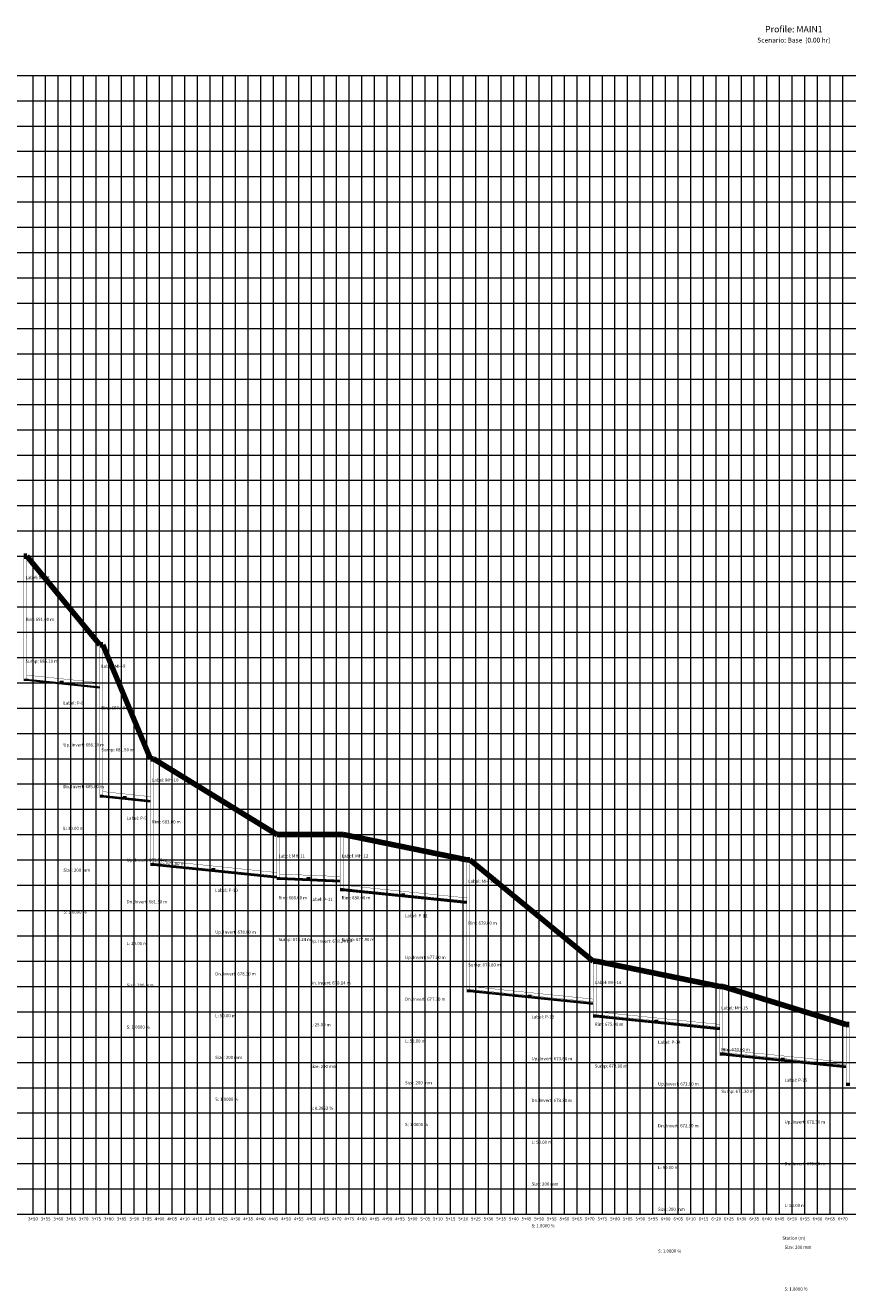
# Model space of a CAD drawing. Extents: x -5675 to 2409, y 7270 to 8472.
# Drawn here: x -5322 to -4997, y 7444 to 7944 of the extents above; entities that cross this region are included whole.
import ezdxf
from ezdxf.enums import TextEntityAlignment as Align

# ---------------------------------------------------------------- set-up
doc = ezdxf.new("R2010")
doc.units = 0
doc.header["$MEASUREMENT"] = 0
for name, color, linetype in [('HMI_ANNOTATION_ATTRIBUTES', 7, 'Continuous'), ('HMI_ENERGY_GRADE', 14, 'Continuous'), ('HMI_GRID', 8, 'Continuous'), ('HMI_GRIDTEXT', 7, 'Continuous'), ('HMI_GROUND_ELEVATION', 3, 'Continuous'), ('HMI_HYDRAULIC_GRADE', 5, 'Continuous'), ('HMI_HYDRAULIC_GRADE_FILL', 5, 'Continuous'), ('HMI_PROFILE', 7, 'Continuous')]:
    doc.layers.add(name, color=color, linetype=linetype)

msp = doc.modelspace()

# ---------------------------------------------------------------- linework, layer by layer
at = {"layer": 'HMI_ANNOTATION_ATTRIBUTES'}
for points in [[(-5307.214106449956, 7684.757305438582), (-5308.484106449956, 7684.757305438582), (-5307.722106449956, 7684.757305438582)], [(-5282.214106449956, 7639.257305438582), (-5283.484106449956, 7639.257305438582), (-5282.722106449956, 7639.257305438582)], [(-5247.214106449956, 7610.757305438582), (-5248.484106449956, 7610.757305438582), (-5247.722106449956, 7610.757305438582)], [(-5209.714106449956, 7607.175805438582), (-5210.984106449956, 7607.175805438582), (-5210.222106449956, 7607.175805438582)], [(-5172.214106449956, 7600.757305438582), (-5173.484106449956, 7600.757305438582), (-5172.722106449956, 7600.757305438582)], [(-5122.214106449956, 7560.757305438582), (-5123.484106449956, 7560.757305438582), (-5122.722106449956, 7560.757305438582)], [(-5072.214106449956, 7550.757305438582), (-5073.484106449956, 7550.757305438582), (-5072.722106449956, 7550.757305438582)], [(-5022.214106449956, 7535.757305438582), (-5023.484106449956, 7535.757305438582), (-5022.722106449956, 7535.757305438582)]]:
    msp.add_lwpolyline(points, dxfattribs=at)
at = {"layer": 'HMI_ENERGY_GRADE', "const_width": 0.127}
for points in [[(-5322.814106449956, 7685.732835438582), (-5321.614106449956, 7685.732835438582)], [(-5292.814106449956, 7682.775275438582), (-5321.614106449956, 7685.732835438582)], [(-5292.814106449956, 7639.831505438582), (-5291.614106449956, 7639.831505438582)], [(-5272.814106449956, 7637.886525438582), (-5291.614106449956, 7639.831505438582)], [(-5272.814106449956, 7612.898175438582), (-5271.614106449956, 7612.898175438582)], [(-5222.814106449956, 7607.961745438583), (-5271.614106449956, 7612.898175438582)], [(-5222.814106449956, 7607.338095438582), (-5221.614106449956, 7607.338095438582)], [(-5197.814106449956, 7606.375105438582), (-5221.614106449956, 7607.338095438582)], [(-5197.814106449956, 7602.996705438582), (-5196.614106449956, 7602.996705438582)], [(-5147.814106449956, 7598.072805438582), (-5196.614106449956, 7602.996705438582)], [(-5147.814106449956, 7563.045265438581), (-5146.614106449956, 7563.045265438581)], [(-5097.814106449956, 7558.127415438581), (-5146.614106449956, 7563.045265438581)], [(-5097.814106449956, 7553.109305438581), (-5096.614106449956, 7553.109305438581)], [(-5047.814106449956, 7548.199255438582), (-5096.614106449956, 7553.109305438581)], [(-5047.814106449956, 7538.168865438581), (-5046.614106449956, 7538.168865438581)], [(-4997.814106449956, 7533.265825438582), (-5046.614106449956, 7538.168865438581)], [(-4997.814106449956, 7526.228785438581), (-4996.614106449956, 7526.228785438581)]]:
    msp.add_lwpolyline(points, dxfattribs=at)
at = {"layer": 'HMI_GRID', "color": 177, "lineweight": 5, "true_color": 0x293189}
for p, q in [((-5669.214107449956, 7924.273305438582), (-4364.214107449956, 7924.273305438582)), ((-5319.214107449956, 7474.273305438582), (-5319.214107449956, 7924.273305438582)), ((-5314.214107449956, 7474.273305438582), (-5314.214107449956, 7924.273305438582)), ((-5309.214107449956, 7474.273305438582), (-5309.214107449956, 7924.273305438582)), ((-5304.214107449956, 7474.273305438582), (-5304.214107449956, 7924.273305438582)), ((-5299.214107449956, 7474.273305438582), (-5299.214107449956, 7924.273305438582)), ((-5294.214107449956, 7474.273305438582), (-5294.214107449956, 7924.273305438582)), ((-5289.214107449956, 7474.273305438582), (-5289.214107449956, 7924.273305438582)), ((-5284.214107449956, 7474.273305438582), (-5284.214107449956, 7924.273305438582)), ((-5279.214107449956, 7474.273305438582), (-5279.214107449956, 7924.273305438582)), ((-5274.214107449956, 7474.273305438582), (-5274.214107449956, 7924.273305438582)), ((-5269.214107449956, 7474.273305438582), (-5269.214107449956, 7924.273305438582)), ((-5264.214107449956, 7474.273305438582), (-5264.214107449956, 7924.273305438582)), ((-5259.214107449956, 7474.273305438582), (-5259.214107449956, 7924.273305438582)), ((-5254.214107449956, 7474.273305438582), (-5254.214107449956, 7924.273305438582)), ((-5249.214107449956, 7474.273305438582), (-5249.214107449956, 7924.273305438582)), ((-5244.214107449956, 7474.273305438582), (-5244.214107449956, 7924.273305438582)), ((-5239.214107449956, 7474.273305438582), (-5239.214107449956, 7924.273305438582)), ((-5234.214107449956, 7474.273305438582), (-5234.214107449956, 7924.273305438582)), ((-5229.214107449956, 7474.273305438582), (-5229.214107449956, 7924.273305438582)), ((-5224.214107449956, 7474.273305438582), (-5224.214107449956, 7924.273305438582)), ((-5219.214107449956, 7474.273305438582), (-5219.214107449956, 7924.273305438582)), ((-5214.214107449956, 7474.273305438582), (-5214.214107449956, 7924.273305438582)), ((-5209.214107449956, 7474.273305438582), (-5209.214107449956, 7924.273305438582)), ((-5204.214107449956, 7474.273305438582), (-5204.214107449956, 7924.273305438582)), ((-5199.214107449956, 7474.273305438582), (-5199.214107449956, 7924.273305438582)), ((-5194.214107449956, 7474.273305438582), (-5194.214107449956, 7924.273305438582)), ((-5189.214107449956, 7474.273305438582), (-5189.214107449956, 7924.273305438582)), ((-5184.214107449956, 7474.273305438582), (-5184.214107449956, 7924.273305438582)), ((-5179.214107449956, 7474.273305438582), (-5179.214107449956, 7924.273305438582)), ((-5174.214107449956, 7474.273305438582), (-5174.214107449956, 7924.273305438582)), ((-5169.214107449956, 7474.273305438582), (-5169.214107449956, 7924.273305438582)), ((-5164.214107449956, 7474.273305438582), (-5164.214107449956, 7924.273305438582)), ((-5159.214107449956, 7474.273305438582), (-5159.214107449956, 7924.273305438582)), ((-5154.214107449956, 7474.273305438582), (-5154.214107449956, 7924.273305438582)), ((-5149.214107449956, 7474.273305438582), (-5149.214107449956, 7924.273305438582)), ((-5144.214107449956, 7474.273305438582), (-5144.214107449956, 7924.273305438582)), ((-5139.214107449956, 7474.273305438582), (-5139.214107449956, 7924.273305438582)), ((-5134.214107449956, 7474.273305438582), (-5134.214107449956, 7924.273305438582)), ((-5129.214107449956, 7474.273305438582), (-5129.214107449956, 7924.273305438582)), ((-5124.214107449956, 7474.273305438582), (-5124.214107449956, 7924.273305438582)), ((-5119.214107449956, 7474.273305438582), (-5119.214107449956, 7924.273305438582)), ((-5114.214107449956, 7474.273305438582), (-5114.214107449956, 7924.273305438582)), ((-5109.214107449956, 7474.273305438582), (-5109.214107449956, 7924.273305438582)), ((-5104.214107449956, 7474.273305438582), (-5104.214107449956, 7924.273305438582)), ((-5099.214107449956, 7474.273305438582), (-5099.214107449956, 7924.273305438582)), ((-5094.214107449956, 7474.273305438582), (-5094.214107449956, 7924.273305438582)), ((-5089.214107449956, 7474.273305438582), (-5089.214107449956, 7924.273305438582)), ((-5084.214107449956, 7474.273305438582), (-5084.214107449956, 7924.273305438582)), ((-5079.214107449956, 7474.273305438582), (-5079.214107449956, 7924.273305438582)), ((-5074.214107449956, 7474.273305438582), (-5074.214107449956, 7924.273305438582)), ((-5069.214107449956, 7474.273305438582), (-5069.214107449956, 7924.273305438582)), ((-5064.214107449956, 7474.273305438582), (-5064.214107449956, 7924.273305438582)), ((-5059.214107449956, 7474.273305438582), (-5059.214107449956, 7924.273305438582)), ((-5054.214107449956, 7474.273305438582), (-5054.214107449956, 7924.273305438582)), ((-5049.214107449956, 7474.273305438582), (-5049.214107449956, 7924.273305438582)), ((-5044.214107449956, 7474.273305438582), (-5044.214107449956, 7924.273305438582)), ((-5039.214107449956, 7474.273305438582), (-5039.214107449956, 7924.273305438582)), ((-5034.214107449956, 7474.273305438582), (-5034.214107449956, 7924.273305438582)), ((-5029.214107449956, 7474.273305438582), (-5029.214107449956, 7924.273305438582)), ((-5024.214107449956, 7474.273305438582), (-5024.214107449956, 7924.273305438582)), ((-5019.214107449956, 7474.273305438582), (-5019.214107449956, 7924.273305438582)), ((-5014.214107449956, 7474.273305438582), (-5014.214107449956, 7924.273305438582)), ((-5009.214107449956, 7474.273305438582), (-5009.214107449956, 7924.273305438582)), ((-5004.214107449956, 7474.273305438582), (-5004.214107449956, 7924.273305438582)), ((-4999.214107449956, 7474.273305438582), (-4999.214107449956, 7924.273305438582)), ((-5669.214107449956, 7914.273305438582), (-4364.214107449956, 7914.273305438582)), ((-5669.214107449956, 7904.273305438582), (-4364.214107449956, 7904.273305438582)), ((-5669.214107449956, 7894.273305438582), (-4364.214107449956, 7894.273305438582)), ((-5669.214107449956, 7884.273305438582), (-4364.214107449956, 7884.273305438582)), ((-5669.214107449956, 7874.273305438582), (-4364.214107449956, 7874.273305438582)), ((-5669.214107449956, 7864.273305438582), (-4364.214107449956, 7864.273305438582)), ((-5669.214107449956, 7854.273305438582), (-4364.214107449956, 7854.273305438582)), ((-5669.214107449956, 7844.273305438582), (-4364.214107449956, 7844.273305438582)), ((-5669.214107449956, 7834.273305438582), (-4364.214107449956, 7834.273305438582)), ((-5669.214107449956, 7824.273305438582), (-4364.214107449956, 7824.273305438582)), ((-5669.214107449956, 7814.273305438582), (-4364.214107449956, 7814.273305438582)), ((-5669.214107449956, 7804.273305438582), (-4364.214107449956, 7804.273305438582)), ((-5669.214107449956, 7794.273305438582), (-4364.214107449956, 7794.273305438582)), ((-5669.214107449956, 7784.273305438582), (-4364.214107449956, 7784.273305438582)), ((-5669.214107449956, 7774.273305438582), (-4364.214107449956, 7774.273305438582)), ((-5669.214107449956, 7764.273305438582), (-4364.214107449956, 7764.273305438582)), ((-5669.214107449956, 7754.273305438582), (-4364.214107449956, 7754.273305438582)), ((-5669.214107449956, 7744.273305438582), (-4364.214107449956, 7744.273305438582)), ((-5669.214107449956, 7734.273305438582), (-4364.214107449956, 7734.273305438582)), ((-5669.214107449956, 7724.273305438582), (-4364.214107449956, 7724.273305438582)), ((-5669.214107449956, 7714.273305438582), (-4364.214107449956, 7714.273305438582)), ((-5669.214107449956, 7704.273305438582), (-4364.214107449956, 7704.273305438582)), ((-5669.214107449956, 7694.273305438582), (-4364.214107449956, 7694.273305438582)), ((-5669.214107449956, 7684.273305438582), (-4364.214107449956, 7684.273305438582)), ((-5669.214107449956, 7674.273305438582), (-4364.214107449956, 7674.273305438582)), ((-5669.214107449956, 7664.273305438582), (-4364.214107449956, 7664.273305438582)), ((-5669.214107449956, 7654.273305438582), (-4364.214107449956, 7654.273305438582)), ((-5669.214107449956, 7644.273305438582), (-4364.214107449956, 7644.273305438582)), ((-5669.214107449956, 7634.273305438582), (-4364.214107449956, 7634.273305438582)), ((-5669.214107449956, 7624.273305438582), (-4364.214107449956, 7624.273305438582)), ((-5669.214107449956, 7614.273305438582), (-4364.214107449956, 7614.273305438582)), ((-5669.214107449956, 7604.273305438582), (-4364.214107449956, 7604.273305438582)), ((-5669.214107449956, 7594.273305438582), (-4364.214107449956, 7594.273305438582)), ((-5669.214107449956, 7584.273305438582), (-4364.214107449956, 7584.273305438582)), ((-5669.214107449956, 7574.273305438582), (-4364.214107449956, 7574.273305438582)), ((-5669.214107449956, 7564.273305438582), (-4364.214107449956, 7564.273305438582)), ((-5669.214107449956, 7554.273305438582), (-4364.214107449956, 7554.273305438582)), ((-5669.214107449956, 7544.273305438582), (-4364.214107449956, 7544.273305438582)), ((-5669.214107449956, 7534.273305438582), (-4364.214107449956, 7534.273305438582)), ((-5669.214107449956, 7524.273305438582), (-4364.214107449956, 7524.273305438582)), ((-5669.214107449956, 7514.273305438582), (-4364.214107449956, 7514.273305438582)), ((-5669.214107449956, 7504.273305438582), (-4364.214107449956, 7504.273305438582)), ((-5669.214107449956, 7494.273305438582), (-4364.214107449956, 7494.273305438582)), ((-5669.214107449956, 7484.273305438582), (-4364.214107449956, 7484.273305438582)), ((-5669.214107449956, 7474.273305438582), (-4364.214107449956, 7474.273305438582))]:
    msp.add_line(p, q, dxfattribs=at)
at = {"layer": 'HMI_GROUND_ELEVATION', "lineweight": 100}
for points in [[(-5322.814106449956, 7734.273305438582), (-5321.614106449956, 7734.273305438582)], [(-5292.814106449956, 7699.273305438582), (-5321.614106449956, 7734.273305438582)], [(-5292.814106449956, 7699.273305438582), (-5291.614106449956, 7699.273305438582)], [(-5272.814106449956, 7654.273305438582), (-5291.614106449956, 7699.273305438582)], [(-5272.814106449956, 7654.273305438582), (-5271.614106449956, 7654.273305438582)], [(-5222.814106449956, 7624.273305438582), (-5271.614106449956, 7654.273305438582)], [(-5222.814106449956, 7624.273305438582), (-5221.614106449956, 7624.273305438582)], [(-5197.814106449956, 7624.273305438582), (-5221.614106449956, 7624.273305438582)], [(-5197.814106449956, 7624.273305438582), (-5196.614106449956, 7624.273305438582)], [(-5147.814106449956, 7614.273305438582), (-5196.614106449956, 7624.273305438582)], [(-5147.814106449956, 7614.273305438582), (-5146.614106449956, 7614.273305438582)], [(-5097.814106449956, 7574.273305438582), (-5146.614106449956, 7614.273305438582)], [(-5097.814106449956, 7574.273305438582), (-5096.614106449956, 7574.273305438582)], [(-5047.814106449956, 7564.273305438582), (-5096.614106449956, 7574.273305438582)], [(-5047.814106449956, 7564.273305438582), (-5046.614106449956, 7564.273305438582)], [(-4997.814106449956, 7549.273305438582), (-5046.614106449956, 7564.273305438582)], [(-4997.814106449956, 7549.273305438582), (-4996.614106449956, 7549.273305438582)]]:
    msp.add_lwpolyline(points, dxfattribs=at)
at = {"layer": 'HMI_HYDRAULIC_GRADE', "const_width": 0.127}
for points in [[(-5322.814106449956, 7685.606195438582), (-5321.614106449956, 7685.606195438582)], [(-5292.814106449956, 7682.532785438581), (-5319.038227449956, 7685.264465438581), (-5320.871992449956, 7685.470165438581), (-5321.322813449956, 7685.531805438582), (-5321.512880449956, 7685.566295438583), (-5321.593422449956, 7685.589365438581), (-5321.614106449956, 7685.606195438582)], [(-5292.814106449956, 7639.678245438582), (-5291.614106449956, 7639.678245438582)], [(-5272.814106449956, 7637.587355438582), (-5288.420167449956, 7639.247575438582), (-5290.695948449956, 7639.507855438582), (-5291.253824449956, 7639.585385438581), (-5291.488803449956, 7639.628565438581), (-5291.588386449956, 7639.657335438581), (-5291.614106449956, 7639.678245438582)], [(-5272.814106449956, 7612.726625438582), (-5271.614106449956, 7612.726625438582)], [(-5222.814106449956, 7607.623995438582), (-5267.824613449956, 7612.235725438582), (-5270.524906449956, 7612.532925438582), (-5271.186586449956, 7612.621245438582), (-5271.465249449956, 7612.670325438582), (-5271.583417449956, 7612.702955438582), (-5271.614106449956, 7612.726625438582)], [(-5222.814106449956, 7607.155485438581), (-5221.614106449956, 7607.155485438581)], [(-5197.814106449956, 7606.191555438581), (-5221.549036449956, 7607.151925438582), (-5221.593425449956, 7607.153905438582), (-5221.605313449956, 7607.154575438582), (-5221.610644449956, 7607.154975438582), (-5221.613158449956, 7607.155265438581), (-5221.614106449956, 7607.155485438581)], [(-5197.814106449956, 7602.797765438581), (-5196.614106449956, 7602.797765438581)], [(-5147.814106449956, 7597.677865438581), (-5192.116513449956, 7602.217045438582), (-5195.323265449956, 7602.569585438581), (-5196.107620449956, 7602.673935438582), (-5196.437700449956, 7602.731735438581), (-5196.577652449956, 7602.770045438582), (-5196.614106449956, 7602.797765438581)], [(-5147.814106449956, 7562.832695438582), (-5146.614106449956, 7562.832695438582)], [(-5097.814106449956, 7557.704315438581), (-5141.769072449956, 7562.207895438582), (-5145.224802449956, 7562.587645438583), (-5146.069323449956, 7562.699845438582), (-5146.424505449956, 7562.761915438581), (-5146.574989449956, 7562.803015438581), (-5146.614106449956, 7562.832695438582)], [(-5097.814106449956, 7552.878535438582), (-5096.614106449956, 7552.878535438582)], [(-5047.814106449956, 7547.739125438582), (-5091.312982449956, 7552.195975438582), (-5095.095465449956, 7552.611415438581), (-5096.018988449956, 7552.733915438581), (-5096.407140449955, 7552.801565438581), (-5096.571469449956, 7552.846285438582), (-5096.614106449956, 7552.878535438582)], [(-5047.814106449956, 7537.920935438581), (-5046.614106449956, 7537.920935438581)], [(-4997.814106449956, 7532.771435438582), (-5040.892272449956, 7537.185185438581), (-5044.976064449956, 7537.633505438582), (-5045.972494449956, 7537.765495438583), (-5046.391082449956, 7537.838285438582), (-5046.568203449956, 7537.886325438582), (-5046.614106449956, 7537.920935438581)], [(-4997.814106449956, 7525.963335438581), (-4996.614106449956, 7525.963335438581)]]:
    msp.add_lwpolyline(points, dxfattribs=at)
at = {"layer": 'HMI_HYDRAULIC_GRADE_FILL'}
for points in [[(-5322.814106449956, 7685.606195438582), (-5321.614106449956, 7685.606195438582), (-5321.614106449956, 7685.241305438582), (-5322.814106449956, 7685.241305438582)], [(-5292.814106449956, 7682.532785438581), (-5319.038227449956, 7685.264465438581), (-5320.871992449956, 7685.470165438581), (-5321.322813449956, 7685.531805438582), (-5321.512880449956, 7685.566295438583), (-5321.593422449956, 7685.589365438581), (-5321.614106449956, 7685.606195438582), (-5321.614106449956, 7685.241305438582), (-5292.814106449956, 7682.241305438582)], [(-5292.814106449956, 7639.678245438582), (-5291.614106449956, 7639.678245438582), (-5291.614106449956, 7639.241305438582), (-5292.814106449956, 7639.241305438582)], [(-5272.814106449956, 7637.587355438582), (-5288.420167449956, 7639.247575438582), (-5290.695948449956, 7639.507855438582), (-5291.253824449956, 7639.585385438581), (-5291.488803449956, 7639.628565438581), (-5291.588386449956, 7639.657335438581), (-5291.614106449956, 7639.678245438582), (-5291.614106449956, 7639.241305438582), (-5272.814106449956, 7637.241305438582)], [(-5272.814106449956, 7612.726625438582), (-5271.614106449956, 7612.726625438582), (-5271.614106449956, 7612.241305438582), (-5272.814106449956, 7612.241305438582)], [(-5222.814106449956, 7607.623995438582), (-5267.824613449956, 7612.235725438582), (-5270.524906449956, 7612.532925438582), (-5271.186586449956, 7612.621245438582), (-5271.465249449956, 7612.670325438582), (-5271.583417449956, 7612.702955438582), (-5271.614106449956, 7612.726625438582), (-5271.614106449956, 7612.241305438582), (-5222.814106449956, 7607.241305438582)], [(-5222.814106449956, 7607.155485438581), (-5221.614106449956, 7607.155485438581), (-5221.614106449956, 7606.641305438582), (-5222.814106449956, 7606.641305438582)], [(-5197.814106449956, 7606.191555438581), (-5221.549036449956, 7607.151925438582), (-5221.593425449956, 7607.153905438582), (-5221.605313449956, 7607.154575438582), (-5221.610644449956, 7607.154975438582), (-5221.613158449956, 7607.155265438581), (-5221.614106449956, 7607.155485438581), (-5221.614106449956, 7606.641305438582), (-5197.814106449956, 7605.678305438581)], [(-5197.814106449956, 7602.797765438581), (-5196.614106449956, 7602.797765438581), (-5196.614106449956, 7602.241305438582), (-5197.814106449956, 7602.241305438582)], [(-5147.814106449956, 7597.677865438581), (-5192.116513449956, 7602.217045438582), (-5195.323265449956, 7602.569585438581), (-5196.107620449956, 7602.673935438582), (-5196.437700449956, 7602.731735438581), (-5196.577652449956, 7602.770045438582), (-5196.614106449956, 7602.797765438581), (-5196.614106449956, 7602.241305438582), (-5147.814106449956, 7597.241305438582)], [(-5147.814106449956, 7562.832695438582), (-5146.614106449956, 7562.832695438582), (-5146.614106449956, 7562.241305438582), (-5147.814106449956, 7562.241305438582)], [(-5097.814106449956, 7557.704315438581), (-5141.769072449956, 7562.207895438582), (-5145.224802449956, 7562.587645438583), (-5146.069323449956, 7562.699845438582), (-5146.424505449956, 7562.761915438581), (-5146.574989449956, 7562.803015438581), (-5146.614106449956, 7562.832695438582), (-5146.614106449956, 7562.241305438582), (-5097.814106449956, 7557.241305438582)], [(-5097.814106449956, 7552.878535438582), (-5096.614106449956, 7552.878535438582), (-5096.614106449956, 7552.241305438582), (-5097.814106449956, 7552.241305438582)], [(-5047.814106449956, 7547.739125438582), (-5091.312982449956, 7552.195975438582), (-5095.095465449956, 7552.611415438581), (-5096.018988449956, 7552.733915438581), (-5096.407140449955, 7552.801565438581), (-5096.571469449956, 7552.846285438582), (-5096.614106449956, 7552.878535438582), (-5096.614106449956, 7552.241305438582), (-5047.814106449956, 7547.241305438582)], [(-5047.814106449956, 7537.920935438581), (-5046.614106449956, 7537.920935438581), (-5046.614106449956, 7537.241305438582), (-5047.814106449956, 7537.241305438582)], [(-4997.814106449956, 7532.771435438582), (-5040.892272449956, 7537.185185438581), (-5044.976064449956, 7537.633505438582), (-5045.972494449956, 7537.765495438583), (-5046.391082449956, 7537.838285438582), (-5046.568203449956, 7537.886325438582), (-5046.614106449956, 7537.920935438581), (-5046.614106449956, 7537.241305438582), (-4997.814106449956, 7532.241305438582)], [(-4997.814106449956, 7525.963335438581), (-4996.614106449956, 7525.963335438581), (-4996.614106449956, 7525.241305438582), (-4997.814106449956, 7525.241305438582)]]:
    msp.add_lwpolyline(points, dxfattribs=at)
at = {"layer": 'HMI_PROFILE', "const_width": 0.127}
for points in [[(-5322.814106449956, 7685.241305438582), (-5321.614106449956, 7685.241305438582), (-5321.614106449956, 7734.273305438582), (-5322.814106449956, 7734.273305438582), (-5322.814106449956, 7685.241305438582)], [(-5292.814106449956, 7639.241305438582), (-5291.614106449956, 7639.241305438582), (-5291.614106449956, 7699.273305438582), (-5292.814106449956, 7699.273305438582), (-5292.814106449956, 7639.241305438582)], [(-5292.814106449956, 7684.273305438582), (-5321.614106449956, 7687.273305438582)], [(-5292.814106449956, 7682.241305438582), (-5321.614106449956, 7685.241305438582)], [(-5272.814106449956, 7612.241305438582), (-5271.614106449956, 7612.241305438582), (-5271.614106449956, 7654.273305438582), (-5272.814106449956, 7654.273305438582), (-5272.814106449956, 7612.241305438582)], [(-5272.814106449956, 7639.273305438582), (-5291.614106449956, 7641.273305438582)], [(-5272.814106449956, 7637.241305438582), (-5291.614106449956, 7639.241305438582)], [(-5222.814106449956, 7606.641305438582), (-5221.614106449956, 7606.641305438582), (-5221.614106449956, 7624.273305438582), (-5222.814106449956, 7624.273305438582), (-5222.814106449956, 7606.641305438582)], [(-5197.814106449956, 7602.241305438582), (-5196.614106449956, 7602.241305438582), (-5196.614106449956, 7624.273305438582), (-5197.814106449956, 7624.273305438582), (-5197.814106449956, 7602.241305438582)], [(-5222.814106449956, 7609.273305438582), (-5271.614106449956, 7614.273305438582)], [(-5222.814106449956, 7607.241305438582), (-5271.614106449956, 7612.241305438582)], [(-5147.814106449956, 7562.241305438582), (-5146.614106449956, 7562.241305438582), (-5146.614106449956, 7614.273305438582), (-5147.814106449956, 7614.273305438582), (-5147.814106449956, 7562.241305438582)], [(-5197.814106449956, 7607.710305438582), (-5221.614106449956, 7608.673305438581)], [(-5197.814106449956, 7605.678305438581), (-5221.614106449956, 7606.641305438582)], [(-5147.814106449956, 7599.273305438582), (-5196.614106449956, 7604.273305438582)], [(-5147.814106449956, 7597.241305438582), (-5196.614106449956, 7602.241305438582)], [(-5097.814106449956, 7552.241305438582), (-5096.614106449956, 7552.241305438582), (-5096.614106449956, 7574.273305438582), (-5097.814106449956, 7574.273305438582), (-5097.814106449956, 7552.241305438582)], [(-5097.814106449956, 7559.273305438582), (-5146.614106449956, 7564.273305438582)], [(-5097.814106449956, 7557.241305438582), (-5146.614106449956, 7562.241305438582)], [(-5047.814106449956, 7537.241305438582), (-5046.614106449956, 7537.241305438582), (-5046.614106449956, 7564.273305438582), (-5047.814106449956, 7564.273305438582), (-5047.814106449956, 7537.241305438582)], [(-5047.814106449956, 7549.273305438582), (-5096.614106449956, 7554.273305438582)], [(-5047.814106449956, 7547.241305438582), (-5096.614106449956, 7552.241305438582)], [(-4997.814106449956, 7525.241305438582), (-4996.614106449956, 7525.241305438582), (-4996.614106449956, 7549.273305438582), (-4997.814106449956, 7549.273305438582), (-4997.814106449956, 7525.241305438582)], [(-4997.814106449956, 7534.273305438582), (-5046.614106449956, 7539.273305438582)], [(-4997.814106449956, 7532.241305438582), (-5046.614106449956, 7537.241305438582)]]:
    msp.add_lwpolyline(points, dxfattribs=at)

# ---------------------------------------------------------------- texts
at = {"layer": 'HMI_ANNOTATION_ATTRIBUTES'}
for s, p in [('Label: MH-8', (-5322.214106449956, 7724.811805438581)), ('Rim: 691.00 m', (-5322.214106449956, 7708.301805438582)), ('Sump: 686.10 m', (-5322.214106449956, 7691.791805438582)), ('Label: MH-9', (-5292.214106449956, 7689.811805438581)), ('Label: P-8', (-5307.214106449956, 7675.232305438582)), ('Rim: 687.50 m', (-5292.214106449956, 7673.301805438582)), ('Up. Invert: 686.10 m', (-5307.214106449956, 7658.722305438582)), ('Sump: 681.50 m', (-5292.214106449956, 7656.791805438582)), ('Label: MH-10', (-5272.214106449956, 7644.811805438581)), ('Dn. Invert: 685.80 m', (-5307.214106449956, 7642.212305438582)), ('Label: P-9', (-5282.214106449956, 7629.732305438582)), ('L: 30.00 m', (-5307.214106449956, 7625.702305438582)), ('Rim: 683.00 m', (-5272.214106449956, 7628.301805438582)), ('Label: MH-11', (-5222.214106449956, 7614.811805438581)), ('Label: MH-12', (-5197.214106449956, 7614.811805438581)), ('Size: 200 mm', (-5307.214106449956, 7609.192305438582)), ('Up. Invert: 681.50 m', (-5282.214106449956, 7613.222305438582)), ('Sump: 678.80 m', (-5272.214106449956, 7611.791805438582)), ('Label: MH-13', (-5147.214106449956, 7604.811805438581)), ('Label: P-10', (-5247.214106449956, 7601.232305438582)), ('Dn. Invert: 681.30 m', (-5282.214106449956, 7596.712305438582)), ('Rim: 680.00 m', (-5222.214106449956, 7598.301805438582)), ('Label: P-11', (-5209.714106449956, 7597.650805438581)), ('Rim: 680.00 m', (-5197.214106449956, 7598.301805438582)), ('S: 1.0000 %', (-5307.214106449956, 7592.682305438582)), ('Label: P-12', (-5172.214106449956, 7591.232305438582)), ('Up. Invert: 678.80 m', (-5247.214106449956, 7584.722305438582)), ('Rim: 679.00 m', (-5147.214106449956, 7588.301805438582)), ('L: 20.00 m', (-5282.214106449956, 7580.202305438582)), ('Sump: 678.24 m', (-5222.214106449956, 7581.791805438582)), ('Up. Invert: 678.24 m', (-5209.714106449956, 7581.140805438582)), ('Sump: 677.80 m', (-5197.214106449956, 7581.791805438582)), ('Up. Invert: 677.80 m', (-5172.214106449956, 7574.722305438582)), ('Sump: 673.80 m', (-5147.214106449956, 7571.791805438582)), ('Size: 200 mm', (-5282.214106449956, 7563.692305438582)), ('Dn. Invert: 678.30 m', (-5247.214106449956, 7568.212305438582)), ('Dn. Invert: 678.14 m', (-5209.714106449956, 7564.630805438582)), ('Label: MH-14', (-5097.214106449956, 7564.811805438581)), ('Dn. Invert: 677.30 m', (-5172.214106449956, 7558.212305438582)), ('Label: MH-15', (-5047.214106449956, 7554.811805438581)), ('L: 50.00 m', (-5247.214106449956, 7551.702305438582)), ('Label: P-13', (-5122.214106449956, 7551.232305438582)), ('S: 1.0000 %', (-5282.214106449956, 7547.182305438582)), ('L: 25.00 m', (-5209.714106449956, 7548.120805438582)), ('Rim: 675.00 m', (-5097.214106449956, 7548.301805438582)), ('L: 50.00 m', (-5172.214106449956, 7541.702305438582)), ('Label: P-14', (-5072.214106449956, 7541.232305438582)), ('Size: 200 mm', (-5247.214106449956, 7535.192305438582)), ('Up. Invert: 673.80 m', (-5122.214106449956, 7534.722305438582)), ('Rim: 674.00 m', (-5047.214106449956, 7538.301805438582)), ('Size: 200 mm', (-5209.714106449956, 7531.610805438581)), ('Sump: 672.80 m', (-5097.214106449956, 7531.791805438582)), ('Size: 200 mm', (-5172.214106449956, 7525.192305438582)), ('Up. Invert: 672.80 m', (-5072.214106449956, 7524.722305438582)), ('Label: P-15', (-5022.214106449956, 7526.232305438582)), ('S: 1.0000 %', (-5247.214106449956, 7518.682305438582)), ('Sump: 671.30 m', (-5047.214106449956, 7521.791805438582)), ('S: 0.3852 %', (-5209.714106449956, 7515.100805438582)), ('Dn. Invert: 673.30 m', (-5122.214106449956, 7518.212305438582)), ('S: 1.0000 %', (-5172.214106449956, 7508.682305438582)), ('Up. Invert: 671.30 m', (-5022.214106449956, 7509.722305438582)), ('Dn. Invert: 672.30 m', (-5072.214106449956, 7508.212305438582)), ('L: 50.00 m', (-5122.214106449956, 7501.702305438582)), ('L: 50.00 m', (-5072.214106449956, 7491.702305438582)), ('Dn. Invert: 670.80 m', (-5022.214106449956, 7493.212305438582)), ('Size: 200 mm', (-5122.214106449956, 7485.192305438582)), ('Size: 200 mm', (-5072.214106449956, 7475.192305438582)), ('L: 50.00 m', (-5022.214106449956, 7476.702305438582)), ('S: 1.0000 %', (-5122.214106449956, 7468.682305438582)), ('S: 1.0000 %', (-5072.214106449956, 7458.682305438582)), ('Size: 200 mm', (-5022.214106449956, 7460.192305438582)), ('S: 1.0000 %', (-5022.214106449956, 7443.682305438582))]:
    msp.add_text(s, height=1.27, dxfattribs=at).set_placement(p, align=Align.BOTTOM_LEFT)
at = {"layer": 'HMI_GRIDTEXT'}
for s, height, p in [('Profile: MAIN1', 2.54, (-5018.530286449956, 7940.465805438582)), ('Scenario: Base  (0.00 hr)', 1.905, (-5018.530286449956, 7936.655805438581)), ('3+50', 1.27, (-5319.214107449956, 7471.415805438582)), ('3+55', 1.27, (-5314.214107449956, 7471.415805438582)), ('3+60', 1.27, (-5309.214107449956, 7471.415805438582)), ('3+65', 1.27, (-5304.214107449956, 7471.415805438582)), ('3+70', 1.27, (-5299.214107449956, 7471.415805438582)), ('3+75', 1.27, (-5294.214107449956, 7471.415805438582)), ('3+80', 1.27, (-5289.214107449956, 7471.415805438582)), ('3+85', 1.27, (-5284.214107449956, 7471.415805438582)), ('3+90', 1.27, (-5279.214107449956, 7471.415805438582)), ('3+95', 1.27, (-5274.214107449956, 7471.415805438582)), ('4+00', 1.27, (-5269.214107449956, 7471.415805438582)), ('4+05', 1.27, (-5264.214107449956, 7471.415805438582)), ('4+10', 1.27, (-5259.214107449956, 7471.415805438582)), ('4+15', 1.27, (-5254.214107449956, 7471.415805438582)), ('4+20', 1.27, (-5249.214107449956, 7471.415805438582)), ('4+25', 1.27, (-5244.214107449956, 7471.415805438582)), ('4+30', 1.27, (-5239.214107449956, 7471.415805438582)), ('4+35', 1.27, (-5234.214107449956, 7471.415805438582)), ('4+40', 1.27, (-5229.214107449956, 7471.415805438582)), ('4+45', 1.27, (-5224.214107449956, 7471.415805438582)), ('4+50', 1.27, (-5219.214107449956, 7471.415805438582)), ('4+55', 1.27, (-5214.214107449956, 7471.415805438582)), ('4+60', 1.27, (-5209.214107449956, 7471.415805438582)), ('4+65', 1.27, (-5204.214107449956, 7471.415805438582)), ('4+70', 1.27, (-5199.214107449956, 7471.415805438582)), ('4+75', 1.27, (-5194.214107449956, 7471.415805438582)), ('4+80', 1.27, (-5189.214107449956, 7471.415805438582)), ('4+85', 1.27, (-5184.214107449956, 7471.415805438582)), ('4+90', 1.27, (-5179.214107449956, 7471.415805438582)), ('4+95', 1.27, (-5174.214107449956, 7471.415805438582)), ('5+00', 1.27, (-5169.214107449956, 7471.415805438582)), ('5+05', 1.27, (-5164.214107449956, 7471.415805438582)), ('5+10', 1.27, (-5159.214107449956, 7471.415805438582)), ('5+15', 1.27, (-5154.214107449956, 7471.415805438582)), ('5+20', 1.27, (-5149.214107449956, 7471.415805438582)), ('5+25', 1.27, (-5144.214107449956, 7471.415805438582)), ('5+30', 1.27, (-5139.214107449956, 7471.415805438582)), ('5+35', 1.27, (-5134.214107449956, 7471.415805438582)), ('5+40', 1.27, (-5129.214107449956, 7471.415805438582)), ('5+45', 1.27, (-5124.214107449956, 7471.415805438582)), ('5+50', 1.27, (-5119.214107449956, 7471.415805438582)), ('5+55', 1.27, (-5114.214107449956, 7471.415805438582)), ('5+60', 1.27, (-5109.214107449956, 7471.415805438582)), ('5+65', 1.27, (-5104.214107449956, 7471.415805438582)), ('5+70', 1.27, (-5099.214107449956, 7471.415805438582)), ('5+75', 1.27, (-5094.214107449956, 7471.415805438582)), ('5+80', 1.27, (-5089.214107449956, 7471.415805438582)), ('5+85', 1.27, (-5084.214107449956, 7471.415805438582)), ('5+90', 1.27, (-5079.214107449956, 7471.415805438582)), ('5+95', 1.27, (-5074.214107449956, 7471.415805438582)), ('6+00', 1.27, (-5069.214107449956, 7471.415805438582)), ('6+05', 1.27, (-5064.214107449956, 7471.415805438582)), ('6+10', 1.27, (-5059.214107449956, 7471.415805438582)), ('6+15', 1.27, (-5054.214107449956, 7471.415805438582)), ('6+20', 1.27, (-5049.214107449956, 7471.415805438582)), ('6+25', 1.27, (-5044.214107449956, 7471.415805438582)), ('6+30', 1.27, (-5039.214107449956, 7471.415805438582)), ('6+35', 1.27, (-5034.214107449956, 7471.415805438582)), ('6+40', 1.27, (-5029.214107449956, 7471.415805438582)), ('6+45', 1.27, (-5024.214107449956, 7471.415805438582)), ('6+50', 1.27, (-5019.214107449956, 7471.415805438582)), ('6+55', 1.27, (-5014.214107449956, 7471.415805438582)), ('6+60', 1.27, (-5009.214107449956, 7471.415805438582)), ('6+65', 1.27, (-5004.214107449956, 7471.415805438582)), ('6+70', 1.27, (-4999.214107449956, 7471.415805438582)), ('Station (m)', 1.27, (-5018.530286449956, 7463.795805438582))]:
    msp.add_text(s, height=height, dxfattribs=at).set_placement(p, align=Align.BOTTOM_CENTER)

doc.saveas('drawing.dxf')
